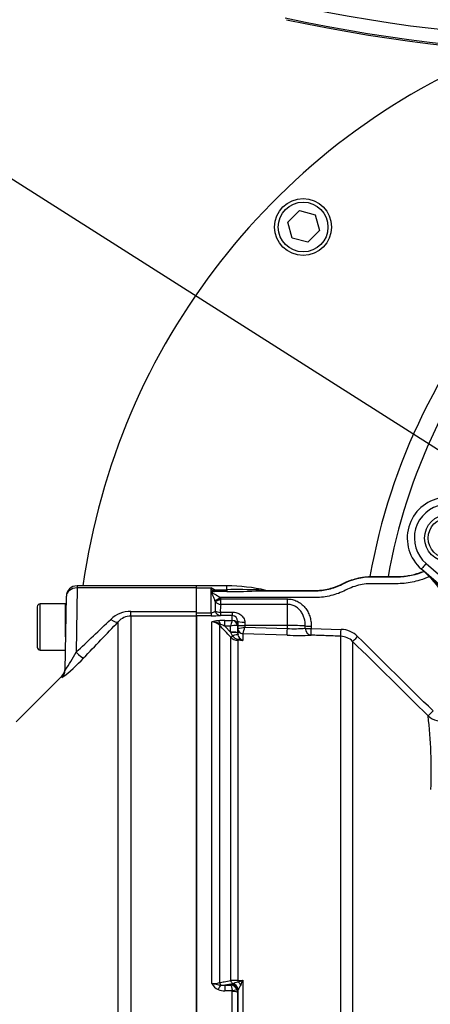
# Paper-space layout 'Sheet1' of a CAD drawing. Units: millimetres. Extents: x 0 to 4752, y 0 to 3360.
# Drawn here: x 753 to 869, y 2640 to 2917 of the extents above; entities that cross this region are included whole.
import ezdxf
from ezdxf.enums import TextEntityAlignment as Align

# ---------------------------------------------------------------- set-up
doc = ezdxf.new("R2010")
doc.units = ezdxf.units.MM
doc.header["$LTSCALE"] = 8
for name, color, linetype in [('Default', 7, 'Continuous'), ('hidden', 7, 'Continuous'), ('tangent', 7, 'Continuous'), ('TSH-1', 7, 'Continuous'), ('visible', 7, 'Continuous')]:
    doc.layers.add(name, color=color, linetype=linetype)
doc.styles.add('GDT', font='gdt_____.ttf')
doc.styles.add('SEACAD_Arial', font='arial.ttf')
doc.dimstyles.new('ISO-InstDr', dxfattribs={"dimtxt": 25.6, "dimasz": 35.84, "dimexe": 12.8, "dimexo": 12.8, "dimgap": 6.4, "dimtad": 1, "dimdec": 0, "dimzin": 0, "dimdsep": 46, "dimtxsty": 'SEACAD_Arial', "dimblk1": '_SE_FILLED', "dimblk2": '_SE_FILLED', "dimsah": 1, "dimcen": 12.8, "dimadec": 0, "dimazin": 0, "dimtfac": 0.5, "dimtofl": 0, "dimtmove": 0, "dimatfit": 3, "dimfxl": 1, "dimtzin": 0, "dimarcsym": 0})

# ---------------------------------------------------------------- blocks, each defined once
blk = doc.blocks.new('SE3')
at = {"color": 7, "linetype": 'Continuous'}
blk.add_arc((960.41, 2731.18), 191, 111.9213, 172.0824, dxfattribs=at)
at = {"layer": 'hidden', "color": 7, "linetype": 'Continuous'}
blk.add_open_spline([(868.73, 2760.16), (867.83, 2759.74), (866.91, 2759.38), (864.53, 2758.64), (863.03, 2758.34), (860.04, 2758.05), (858.54, 2758.09), (855.53, 2758.09), (854.03, 2758.09), (851.03, 2758.09), (849.57, 2757.9), (847.47, 2757.3), (846.78, 2757.06), (845.43, 2756.45), (844.77, 2756.09), (842.73, 2755.2), (841.33, 2754.78), (839.2, 2754.37), (838.48, 2754.28), (837.06, 2754.17), (836.34, 2754.17), (832.76, 2754.17), (824.16, 2754.17), (815.57, 2754.17), (809.84, 2754.17)], degree=3, knots=[0.1460802, 0.1460802, 0.1460802, 0.1460802, 0.1875, 0.1875, 0.25, 0.25, 0.3125, 0.3125, 0.375, 0.375, 0.4375, 0.4375, 0.46875, 0.46875, 0.5, 0.5, 0.5625, 0.5625, 0.59375, 0.59375, 0.625, 0.625, 0.75, 1, 1, 1, 1], dxfattribs=at)
at = {"layer": 'tangent', "color": 7, "linetype": 'Continuous'}
for p, q in [((867.72, 2763.75), (873.94, 2758.4)), ((769.56, 2757.49), (769.56, 2756.89)), ((811.71, 2756.4), (811.71, 2757.48)), ((769.56, 2756.89), (769.28, 2738.82)), ((803.11, 2756.89), (769.56, 2756.89)), ((807.31, 2756.88), (803.11, 2756.88)), ((807.31, 2749.92), (807.31, 2756.88)), ((808.19, 2756.4), (811.71, 2756.4)), ((808.19, 2756.4), (808.19, 2755.89)), ((811.71, 2755.89), (808.19, 2755.89)), ((809.84, 2754.17), (810.04, 2753.79)), ((811.71, 2756.4), (811.71, 2755.89)), ((759.16, 2739.42), (759.16, 2752.42)), ((808.43, 2753.05), (808.35, 2753.32)), ((810.04, 2753.79), (828.71, 2753.79)), ((810.04, 2752.27), (810.04, 2753.79)), ((828.71, 2752.27), (810.04, 2752.27)), ((828.71, 2752.27), (828.71, 2753.79)), ((828.71, 2746.34), (828.71, 2752.27)), ((784.68, 2749), (784.68, 2750.29)), ((784.68, 2750.29), (803.11, 2750.29)), ((803.11, 2749), (784.68, 2749)), ((784.68, 2749), (784.68, 2633.26)), ((803.11, 2749.92), (807.31, 2749.92)), ((807.31, 2749.03), (803.11, 2749.03)), ((807.31, 2749.92), (807.31, 2749.03)), ((809.88, 2750.09), (813.23, 2750.09)), ((809.88, 2750.09), (809.88, 2749.14)), ((813.23, 2749.14), (809.88, 2749.14)), ((813.23, 2750.09), (813.23, 2749.14)), ((813.23, 2747.76), (813.23, 2749.14)), ((781.14, 2634.84), (781.14, 2747.38)), ((807.47, 2645.57), (807.47, 2747.37)), ((809.59, 2746.43), (809.59, 2645.84)), ((811.1, 2747.74), (813.2, 2747.74)), ((811.1, 2746.11), (811.1, 2747.74)), ((812.74, 2746.11), (811.1, 2746.11)), ((811.1, 2746.11), (812.77, 2744.35)), ((812.76, 2744.49), (812.74, 2746.11)), ((813.2, 2747.74), (813.23, 2747.76)), ((814.73, 2746.31), (814.62, 2746.37)), ((814.73, 2746.31), (814.76, 2744.18)), ((814.76, 2745.49), (814.75, 2746.41)), ((816.73, 2747.26), (816.75, 2746.34)), ((828.71, 2746.34), (816.75, 2746.34)), ((816.75, 2746.34), (816.75, 2745.9)), ((816.75, 2745.9), (828.71, 2745.48)), ((828.71, 2745.48), (828.71, 2746.34)), ((833.75, 2745.54), (833.75, 2746.19)), ((835.42, 2746.18), (835.43, 2745.52)), ((812.77, 2744.35), (812.76, 2744.49)), ((813.32, 2743.46), (812.77, 2744.35)), ((812.77, 2646.42), (812.77, 2743.08)), ((814.76, 2745.49), (814.78, 2745.49)), ((814.77, 2744.11), (814.87, 2743.57)), ((828.64, 2743.59), (816.21, 2744.03)), ((816.21, 2744.03), (816.21, 2744.02)), ((816.21, 2744.02), (816.21, 2742.12)), ((835.43, 2745.52), (843.81, 2745.23)), ((843.72, 2626.79), (843.72, 2743.3)), ((816.21, 2742.12), (814.79, 2742.18)), ((814.79, 2742.18), (814.79, 2646.47)), ((847.05, 2741.86), (847.05, 2623.65)), ((765.32, 2732.13), (765.32, 2731.69)), ((814.79, 2646.47), (816.21, 2646.48)), ((816.21, 2646.48), (816.21, 2632.83)), ((812.77, 2645.44), (811.1, 2645.13)), ((811.1, 2645.13), (812.74, 2645.13)), ((811.1, 2645.13), (811.1, 2643.49)), ((813.2, 2643.49), (811.1, 2643.49)), ((812.74, 2645.13), (812.76, 2645.42)), ((812.76, 2645.42), (812.77, 2645.44)), ((812.77, 2645.44), (813.32, 2645.62)), ((814.76, 2643.45), (814.73, 2643.08)), ((814.77, 2643.49), (814.76, 2643.45)), ((814.87, 2643.87), (814.77, 2643.49)), ((813.23, 2631.32), (813.23, 2643.31))]:
    blk.add_line(p, q, dxfattribs=at)
for centre, radius, start, end in [((921.41, 3350.54), 439.27, 257.838, 282.162), ((921.41, 3351.18), 443.82, 257.8594, 282.1406), ((1019.41, 2730.92), 165, 139.6066, 169.7948), ((873.91, 2770.95), 9.5, 99.0427, 229.3078), ((789.07, 2673.29), 117.84, 44.9225, 48.9745), ((803.62, 2749.19), 8.54, 57.6547, 64.3822), ((796.84, 2751.1), 11.96, 25.0837, 28.8922), ((814.94, 2592.03), 164.4, 87.9943, 91.1245), ((811.17, 2987.67), 231.79, 270.1338, 272.4374), ((822.88, 2777.56), 21.34, 264.1069, 269.4895), ((821.5, 2773.52), 17.43, 268.4369, 275.4135), ((831.42, 2751.15), 23.06, 175.2743, 181.9278), ((816.15, 2750.73), 6.31, 165.8528, 185.8265), ((784.65, 2742.12), 8.17, 89.8064, 133.5377), ((784.73, 2744.21), 4.79, 90.5473, 138.4327), ((807.33, 2751.35), 1.42, 269.3452, 317.1433), ((807.42, 2777.45), 28.41, 269.7814, 274.9682), ((143.6, 3409.74), 917.39, 313.00137, 313.83956), ((70.85, 3416.18), 975.6, 315.89485, 316.72361), ((809.76, 2739.08), 8.6, 93.4676, 105.4657), ((807.45, 2744.47), 2.9, 42.4533, 89.6363), ((807.4, 2742.55), 4.83, 58.2062, 89.219), ((811, 2724.3), 23.44, 89.752, 94.2954), ((-1030.08, 996.13), 2539.28, 43.46962, 43.57396), ((803.24, 2730.85), 17.17, 62.7498, 67.0029), ((827.36, 2742.82), 14.99, 160.8387, 167.3075), ((814.4, 2740.89), 5.48, 87.7829, 107.6941), ((812.99, 2758.97), 13.6, 277.565, 286.0693), ((774.29, 2757.14), 43.93, 342.6395, 345.1795), ((814.9, 2745.13), 2.96, 223.9386, 267.7877), ((815.71, 2745.1), 2.9, 214.4969, 251.6334), ((817.15, 2744.39), 2.43, 199.9362, 230.6614), ((830.77, 2785.43), 40, 267.0431, 274.2693), ((843.54, 2738.32), 4.99, 45.3035, 87.9332), ((843.56, 2738.25), 6.99, 45.3699, 87.9554), ((-18852.71, -17231.95), 28056.08, 45.334783, 45.395665), ((817.19, 2752.61), 10.53, 256.8964, 264.6845), ((817.27, 2744.38), 2.49, 228.3775, 244.9076), ((-19431.43, -17819.83), 28879.06, 45.338172, 45.397316), ((730.02, 2759.08), 44.18, 324.9876, 332.7066), ((740.86, 2764.74), 41.13, 306.4821, 317.9282), ((871.77, 2724.48), 4.99, 225.4126, 357.1964), ((742.42, 2705.69), 126.76, 357.5251, 6.9013), ((814.73, 2608.65), 37.82, 89.918, 92.9743), ((799.83, 2700.31), 56.27, 285.428, 286.9256), ((724.57, 2688.89), 100.98, 334.3707, 335.166), ((807.59, 2653.18), 7.61, 269.1063, 285.2482), ((811.12, 2647.63), 4.2, 209.4262, 243.3425), ((818.5, 2704.6), 60.05, 259.4095, 261.805), ((811.03, 2647.72), 4.24, 245.0718, 270.9505), ((810.63, 2649.46), 4.36, 260.8906, 276.1139), ((812.63, 2643.03), 2.11, 19.4407, 87.075), ((812.67, 2643.31), 0.555, 359.9622, 18.054), ((809.79, 2659.8), 14.61, 284.0049, 290.0545), ((812.73, 2643.07), 2, 0.2444, 19.2729), ((983.82, 2551.09), 192.75, 150.7687, 151.2243)]:
    blk.add_arc(centre, radius, start, end, dxfattribs=at)
for centre, major_axis, ratio, start_param, end_param in [((867.72, 2763.72), (1.3, 1.52), 0.01138, 1.557563, 3.141593), ((769.56, 2754.49), (3, -0.05), 0.799956, 1.584759, 3.141593), ((808.19, 2757.68), (-1.45, -1.38), 0.515334, 0.791083, 1.11594), ((808.19, 2757.68), (0.96, -1.76), 0.692829, 5.276394, 5.615738), ((809.84, 2754.24), (-1.72, -1.02), 0.030031, 0.509841, 1.553008), ((821.03, 2758.09), (0.03, -2), 0.379035, 5.786824, 6.245463), ((810.04, 2753.86), (-1.8, -0.87), 0.03141, 0.455216, 1.555578), ((810.04, 2753.86), (1.96, -0.42), 0.787818, 3.936047, 4.87836), ((809.88, 2751.14), (-2, -0.14), 0.520769, 0.676875, 1.53536), ((809.88, 2751.14), (0.2, -1.99), 0.82783, 5.019554, 6.164554), ((779.02, 2749.5), (2.18, -2.06), 0.373456, 5.050891, 6.210435), ((809.24, 2745.7), (-0.16, 1.99), 0.43477, 5.175083, 6.098131), ((810.3, 2747.13), (-0.725, -0.689), 0.12674, 0.130422, 0.948263), ((813.2, 2746.26), (0.67, -1.34), 0.938095, 1.207057, 2.653006), ((813.23, 2746.28), (1.5, 0), 0.986918, 0.017453, 1.570796), ((816.73, 2747.59), (-2, -0.03), 0.167161, 0.001396, 1.567927), ((816.75, 2746.44), (-2, -0.03), 0.052328, 0.001408, 1.56989), ((828.71, 2746.02), (-6, 0), 0.052336, 3.716334, 4.712389), ((835.42, 2746.25), (-2, -0.02), 0.034897, 0.574248, 1.570402), ((812.76, 2744.14), (2, 0.03), 0.173625, 0.002959, 1.567897), ((812.77, 2744), (2, 0.11), 0.17341, 0.009444, 1.561564), ((813.48, 2743.77), (-0.726, -0.688), 0.126957, 0.137273, 1.23658), ((813.01, 2742.84), (1.87, 0.7), 0.246301, 0.065545, 1.312426), ((816.26, 2745.52), (-1.5, 0), 0.996668, 0.017453, 1.53589), ((816.27, 2745.52), (-0.76, 1.3), 0.98864, 1.071093, 2.57258), ((828.71, 2745.58), (-0.07, -2), 0.001843, 0.081546, 1.518469), ((835.43, 2745.59), (0.09, -2), 0.840721, 4.702415, 6.187431), ((835.43, 2745.59), (-2, -0.02), 0.034897, 0.572543, 1.570403), ((835.43, 2745.59), (-0.07, -2), 0.001223, 0.051792, 1.535911), ((843.79, 2745.3), (-0.07, -2), 0.009036, 0.052276, 1.537079), ((848.45, 2743.29), (-1.4, -1.42), 0.029463, 0.038557, 1.552082), ((814.82, 2743.16), (-0.037, -0.999), 0.006498, 0.194879, 0.636387), ((814.75, 2740.74), (1.08, 1.68), 0.570756, 0.202531, 0.809214), ((769.28, 2739.28), (2.15, -2.09), 0.111649, 4.820298, 6.188336), ((763.2, 2733.8), (-3, 0.05), 0.995822, 2.373576, 3.141593), ((869.67, 2722.34), (-1.41, -1.42), 0.029483, 0.052924, 1.552113), ((813.48, 2646.56), (0.183, -0.983), 0.720011, 4.716471, 5.815778), ((814.82, 2646.67), (0.007, -1), 0.036854, -1.376157, -0.934649), ((809.24, 2643.55), (0.87, 1.8), 0.073051, 0.498064, 1.421112), ((810.3, 2645.97), (-0.182, 0.983), 0.718777, 1.568735, 2.386576), ((812.76, 2643.45), (-1.99, 0.19), 0.984675, 3.240419, 4.805358), ((812.77, 2643.47), (-1.91, 0.58), 0.983457, 3.448912, 5.001033), ((813.2, 2643.24), (1.42, 0.47), 0.154574, 0.073815, 1.519765), ((813.01, 2643.75), (-1.17, 1.62), 0.907478, 4.196817, 5.443698), ((814.75, 2644.88), (-1.27, 1.54), 0.44411, 4.563171, 5.169854), ((813.23, 2643.07), (1.5, 0), 0.16122, 0.017453, 1.570796)]:
    blk.add_ellipse(centre, major_axis=major_axis, ratio=ratio, start_param=start_param, end_param=end_param, dxfattribs=at)
for points, knots in [([(821.03, 2756.09), (823.67, 2756.09), (827.63, 2756.09), (832.26, 2756.09), (834.24, 2756.09), (835.56, 2756.09), (836.22, 2756.08), (838.21, 2756.15), (839.53, 2756.35), (841.46, 2756.86), (842.1, 2757.07), (843.35, 2757.56), (843.96, 2757.86), (847.01, 2759.39), (849.6, 2760.01), (853.7, 2760.03), (855.08, 2760.02), (857.13, 2760.02), (857.82, 2760.02), (859.19, 2760.02), (859.87, 2760.01), (861.93, 2760.13), (863.3, 2760.35), (865.48, 2760.94), (866.31, 2761.22), (867.12, 2761.56)], [0, 0, 0, 0, 0.125, 0.1875, 0.21875, 0.21875, 0.25, 0.25, 0.3125, 0.3125, 0.34375, 0.34375, 0.375, 0.375, 0.5, 0.5, 0.5625, 0.5625, 0.59375, 0.59375, 0.625, 0.625, 0.6875, 0.6875, 0.7276836, 0.7276836, 0.7276836, 0.7276836]), ([(808.35, 2753.32), (808.25, 2753.62), (808.14, 2753.9), (807.91, 2754.43), (807.8, 2754.68), (807.63, 2755.04), (807.57, 2755.15), (807.48, 2755.32), (807.46, 2755.37), (807.4, 2755.48), (807.38, 2755.54), (807.37, 2755.65), (807.4, 2755.7), (807.44, 2755.81), (807.47, 2755.85), (807.55, 2756), (807.61, 2756.09), (807.67, 2756.18)], [0, 0, 0, 0, 0.25, 0.25, 0.5, 0.5, 0.625, 0.625, 0.6875, 0.6875, 0.75, 0.75, 0.8125, 0.8125, 0.875, 0.875, 1, 1, 1, 1]), ([(808.19, 2755.89), (808.05, 2755.85), (807.92, 2755.81), (807.72, 2755.74), (807.66, 2755.72), (807.56, 2755.68), (807.53, 2755.66), (807.48, 2755.62), (807.47, 2755.59), (807.59, 2755.49), (807.75, 2755.44), (808.01, 2755.31), (808.15, 2755.25), (808.82, 2754.9), (809.36, 2754.57), (809.84, 2754.17)], [0, 0, 0, 0, 0.125, 0.125, 0.1875, 0.1875, 0.21875, 0.21875, 0.25, 0.25, 0.375, 0.375, 0.5, 0.5, 1, 1, 1, 1]), ([(828.71, 2753.79), (829.19, 2753.79), (829.66, 2753.74), (830.58, 2753.52), (831.02, 2753.37), (831.66, 2753.05), (831.87, 2752.94), (832.26, 2752.69), (832.45, 2752.55), (833, 2752.11), (833.34, 2751.78), (833.94, 2751.05), (834.2, 2750.66), (834.53, 2750.04), (834.64, 2749.83), (834.82, 2749.39), (834.91, 2749.17), (835.13, 2748.5), (835.23, 2748.04), (835.38, 2747.12), (835.42, 2746.66), (835.42, 2746.18)], [0, 0, 0, 0, 0.125, 0.125, 0.25, 0.25, 0.3125, 0.3125, 0.375, 0.375, 0.5, 0.5, 0.625, 0.625, 0.6875, 0.6875, 0.75, 0.75, 0.875, 0.875, 1, 1, 1, 1]), ([(833.75, 2746.19), (833.74, 2746.93), (833.64, 2747.65), (833.34, 2748.71), (833.21, 2749.06), (832.9, 2749.72), (832.71, 2750.03), (832.38, 2750.47), (832.26, 2750.61), (832.01, 2750.88), (831.88, 2751.01), (831.6, 2751.25), (831.46, 2751.36), (831.16, 2751.57), (831, 2751.66), (830.51, 2751.92), (830.16, 2752.05), (829.45, 2752.23), (829.08, 2752.27), (828.71, 2752.27)], [0, 0, 0, 0, 0.25, 0.25, 0.375, 0.375, 0.5, 0.5, 0.5625, 0.5625, 0.625, 0.625, 0.6875, 0.6875, 0.75, 0.75, 0.875, 0.875, 1, 1, 1, 1]), ([(813.23, 2750.09), (813.66, 2750.09), (814.08, 2750.03), (814.68, 2749.84), (814.87, 2749.76), (815.24, 2749.57), (815.41, 2749.46), (815.74, 2749.22), (815.89, 2749.08), (816.16, 2748.78), (816.28, 2748.62), (816.49, 2748.26), (816.57, 2748.07), (816.69, 2747.68), (816.72, 2747.47), (816.73, 2747.26)], [0, 0, 0, 0, 0.25, 0.25, 0.375, 0.375, 0.5, 0.5, 0.625, 0.625, 0.75, 0.75, 0.875, 0.875, 1, 1, 1, 1]), ([(843.72, 2743.3), (842.33, 2743.35), (840.93, 2743.4), (838.15, 2743.5), (836.75, 2743.55), (835.36, 2743.6)], [0, 0, 0, 0, 0.5, 0.5, 1, 1, 1, 1]), ([(809.59, 2645.84), (810.04, 2645.92), (810.5, 2646), (810.96, 2646.09), (811.56, 2646.2), (812.17, 2646.31), (812.77, 2646.42)], [0, 0, 0, 0, 0.429098, 0.429098, 0.429098, 1, 1, 1, 1]), ([(812.74, 2645.13), (812.79, 2645.1), (812.84, 2645.03), (812.93, 2644.84), (812.98, 2644.72), (813.06, 2644.43), (813.1, 2644.26), (813.16, 2643.89), (813.18, 2643.69), (813.2, 2643.49)], [0, 0, 0, 0, 0.25, 0.25, 0.5, 0.5, 0.75, 0.75, 1, 1, 1, 1])]:
    blk.add_open_spline(points, degree=3, knots=knots, dxfattribs=at)
at = {"layer": 'visible', "color": 7, "linetype": 'Continuous'}
for p, q in [((828.84, 2859.83), (832.11, 2863.09)), ((832.11, 2863.09), (836.57, 2861.9)), ((830.04, 2855.37), (828.84, 2859.83)), ((836.57, 2861.9), (837.76, 2857.44)), ((837.76, 2857.44), (834.5, 2854.17)), ((834.5, 2854.17), (830.04, 2855.37)), ((872.64, 2756.85), (866.41, 2762.2)), ((803.11, 2757.49), (769.56, 2757.49)), ((803.11, 2756.89), (803.11, 2757.49)), ((811.71, 2757.48), (803.11, 2757.48)), ((766.19, 2733.75), (766.56, 2754.54)), ((803.11, 2750.29), (803.11, 2756.89)), ((758.36, 2751.62), (758.36, 2740.22)), ((766.36, 2752.42), (759.16, 2752.42)), ((766.36, 2743.17), (766.36, 2752.42)), ((803.11, 2749), (803.11, 2750.29)), ((803.11, 2749), (803.11, 2633.26)), ((803.11, 2633.26), (803.11, 2749)), ((814.75, 2746.41), (814.73, 2747.56)), ((814.73, 2747.56), (814.73, 2746.31)), ((814.76, 2744.18), (814.76, 2745.49)), ((814.76, 2744.18), (814.77, 2744.11)), ((759.16, 2739.42), (766.29, 2739.42)), ((765.24, 2732.05), (752.42, 2719.23)), ((814.76, 2632.95), (814.76, 2643.45)), ((814.73, 2643.08), (814.73, 2632.78))]:
    blk.add_line(p, q, dxfattribs=at)
for centre, radius in [((833.13, 2858.46), 8), ((833.13, 2858.46), 7), ((873.91, 2770.92), 6.62), ((873.91, 2770.92), 5.62)]:
    blk.add_circle(centre, radius, dxfattribs=at)
for centre, radius, start, end in [((921.41, 3348.82), 441.9, 257.8586, 282.1414), ((1019.41, 2730.92), 170, 137.5271, 170.1196), ((873.91, 2770.92), 11.5, 99.0427, 229.3078), ((839.23, 2731.5), 41, 2.5826, 48.6614), ((882.39, 2780.56), 24.34, 228.6614, 229.0017), ((769.56, 2754.49), 3, 90, 179), ((811.71, 2709.17), 48.31, 76.8727, 90), ((759.16, 2751.62), 0.8, 90, 180), ((766.76, 2750.52), 0.4, 180, 226.2305), ((813.16, 2747.57), 1.57, 359.4054, 87.4718), ((831.92, 2832.12), 88.59, 267.8756, 272.2242), ((759.16, 2740.22), 0.8, 180, 270), ((763.2, 2734.26), 3, 313.0382, 359)]:
    blk.add_arc(centre, radius, start, end, dxfattribs=at)
blk.add_open_spline([(823.14, 2756.17), (825.02, 2756.17), (826.89, 2756.17), (830.02, 2756.17), (831.27, 2756.17), (833.14, 2756.17), (833.77, 2756.17), (834.7, 2756.17), (835.02, 2756.17), (835.49, 2756.17), (835.64, 2756.17), (835.88, 2756.17), (835.95, 2756.17), (836.07, 2756.17), (836.11, 2756.17), (836.17, 2756.17), (836.19, 2756.17), (836.22, 2756.17), (836.23, 2756.17), (836.24, 2756.17), (836.25, 2756.17), (836.25, 2756.17), (836.26, 2756.17), (836.26, 2756.17), (836.26, 2756.17), (836.27, 2756.17), (836.27, 2756.17), (836.28, 2756.17), (836.28, 2756.17), (836.29, 2756.17), (836.29, 2756.17), (836.31, 2756.17), (836.32, 2756.17), (836.35, 2756.17), (836.38, 2756.17), (836.44, 2756.17), (836.48, 2756.17), (836.62, 2756.17), (836.7, 2756.17), (836.97, 2756.18), (837.14, 2756.19), (837.66, 2756.22), (838.01, 2756.25), (839.05, 2756.38), (839.74, 2756.5), (841.1, 2756.83), (841.77, 2757.04), (842.76, 2757.41), (843.08, 2757.54), (843.56, 2757.75), (843.72, 2757.82), (843.95, 2757.94), (844.03, 2757.98), (844.15, 2758.03), (844.19, 2758.05), (844.25, 2758.08), (844.27, 2758.09), (844.3, 2758.11), (844.31, 2758.11), (844.32, 2758.12), (844.33, 2758.12), (844.33, 2758.13), (844.34, 2758.13), (844.34, 2758.13), (844.34, 2758.13), (844.34, 2758.13), (844.34, 2758.13), (844.35, 2758.13), (844.35, 2758.13), (844.35, 2758.14), (844.35, 2758.14), (844.36, 2758.14), (844.36, 2758.14), (844.36, 2758.14), (844.37, 2758.15), (844.38, 2758.15), (844.39, 2758.16), (844.42, 2758.17), (844.44, 2758.18), (844.5, 2758.21), (844.54, 2758.23), (844.66, 2758.29), (844.74, 2758.33), (844.97, 2758.44), (845.13, 2758.52), (845.61, 2758.73), (845.93, 2758.86), (846.92, 2759.23), (847.59, 2759.43), (848.95, 2759.76), (849.64, 2759.89), (850.68, 2760.01), (851.03, 2760.04), (851.55, 2760.08), (851.73, 2760.08), (851.99, 2760.09), (852.07, 2760.09), (852.21, 2760.1), (852.25, 2760.1), (852.32, 2760.1), (852.34, 2760.1), (852.37, 2760.1), (852.38, 2760.1), (852.4, 2760.1), (852.4, 2760.1), (852.41, 2760.1), (852.41, 2760.1), (852.42, 2760.1), (852.42, 2760.1), (852.43, 2760.1), (852.43, 2760.1), (852.43, 2760.1), (852.44, 2760.1), (852.44, 2760.1), (852.45, 2760.1), (852.46, 2760.1), (852.47, 2760.1), (852.5, 2760.1), (852.52, 2760.1), (852.57, 2760.1), (852.61, 2760.1), (852.72, 2760.1), (852.79, 2760.1), (853.01, 2760.1), (853.15, 2760.1), (853.59, 2760.1), (853.88, 2760.1), (854.75, 2760.1), (855.33, 2760.1), (856.5, 2760.1), (857.08, 2760.1), (857.95, 2760.1), (858.25, 2760.1), (858.68, 2760.1), (858.83, 2760.1), (859.05, 2760.1), (859.12, 2760.1), (859.23, 2760.1), (859.26, 2760.1), (859.32, 2760.1), (859.34, 2760.1), (859.36, 2760.1), (859.37, 2760.1), (859.39, 2760.1), (859.39, 2760.1), (859.4, 2760.1), (859.4, 2760.1), (859.41, 2760.1), (859.42, 2760.1), (859.43, 2760.1), (859.43, 2760.1), (859.44, 2760.1), (859.45, 2760.1), (859.48, 2760.1), (859.5, 2760.1), (859.55, 2760.1), (859.58, 2760.1), (859.68, 2760.1), (859.75, 2760.1), (859.96, 2760.1), (860.1, 2760.11), (860.51, 2760.13), (860.79, 2760.14), (861.61, 2760.21), (862.16, 2760.28), (863.79, 2760.55), (864.86, 2760.82), (866.12, 2761.25), (866.34, 2761.33), (866.55, 2761.42)], degree=3, knots=[0, 0, 0, 0, 0.0894174, 0.0894174, 0.1490224, 0.1490224, 0.178825, 0.178825, 0.1937262, 0.1937262, 0.2011768, 0.2011768, 0.2049022, 0.2049022, 0.2067648, 0.2067648, 0.2076961, 0.2076961, 0.2081618, 0.2081618, 0.2083946, 0.2083946, 0.208511, 0.208511, 0.2086275, 0.2086275, 0.2087578, 0.2087578, 0.208888, 0.208888, 0.2091486, 0.2091486, 0.2096698, 0.2096698, 0.2107121, 0.2107121, 0.2127967, 0.2127967, 0.2169659, 0.2169659, 0.2253042, 0.2253042, 0.241981, 0.241981, 0.2753346, 0.2753346, 0.3086881, 0.3086881, 0.3253649, 0.3253649, 0.3337033, 0.3337033, 0.3378725, 0.3378725, 0.3399571, 0.3399571, 0.3409994, 0.3409994, 0.3415205, 0.3415205, 0.3417811, 0.3417811, 0.3419114, 0.3419114, 0.3419765, 0.3419765, 0.3420417, 0.3420417, 0.3421068, 0.3421068, 0.342172, 0.342172, 0.3423023, 0.3423023, 0.3425628, 0.3425628, 0.343084, 0.343084, 0.3441263, 0.3441263, 0.3462109, 0.3462109, 0.3503801, 0.3503801, 0.3587185, 0.3587185, 0.3753952, 0.3753952, 0.4087488, 0.4087488, 0.4421023, 0.4421023, 0.4587791, 0.4587791, 0.4671175, 0.4671175, 0.4712867, 0.4712867, 0.4733713, 0.4733713, 0.4744136, 0.4744136, 0.4749348, 0.4749348, 0.4751953, 0.4751953, 0.4753256, 0.4753256, 0.4754559, 0.4754559, 0.4755643, 0.4755643, 0.4756727, 0.4756727, 0.4758896, 0.4758896, 0.4763233, 0.4763233, 0.4771907, 0.4771907, 0.4789254, 0.4789254, 0.4823949, 0.4823949, 0.4893339, 0.4893339, 0.5032119, 0.5032119, 0.530968, 0.530968, 0.558724, 0.558724, 0.572602, 0.572602, 0.579541, 0.579541, 0.5830105, 0.5830105, 0.5847453, 0.5847453, 0.5856126, 0.5856126, 0.5860463, 0.5860463, 0.5862632, 0.5862632, 0.58648, 0.58648, 0.5866852, 0.5866852, 0.5868904, 0.5868904, 0.5873007, 0.5873007, 0.5881215, 0.5881215, 0.5897629, 0.5897629, 0.5930457, 0.5930457, 0.5996115, 0.5996115, 0.6127429, 0.6127429, 0.6390058, 0.6390058, 0.6915316, 0.6915316, 0.7025767, 0.7025767, 0.7025767, 0.7025767], dxfattribs=at)
blk.add_open_spline([(822.68, 2756.22), (822.83, 2756.19), (822.98, 2756.17), (823.14, 2756.17)], degree=3, dxfattribs=at)
blk = doc.blocks.new('SEANNOT_GROUP70')
at = {"layer": 'Default', "linetype": 'Continuous'}
blk.add_hatch(color=7, dxfattribs=at).paths.add_polyline_path([(881.16, 2782.35), (914.61, 2768.17), (887.56, 2792.43)])
at = {"layer": 'Default', "color": 7, "linetype": 'Continuous'}
blk.add_line((737.74, 2880.53), (660.94, 2880.53), dxfattribs=at)
blk.add_lwpolyline([(737.74, 2880.53), (914.61, 2768.17)], dxfattribs=at)
blk.add_circle((635.34, 2880.53), 25.6, dxfattribs=at)
at = {"layer": 'Default', "color": 7, "linetype": 'Continuous', "style": 'GDT'}
blk.add_text('o', height=25.6, dxfattribs=at).set_placement((620.75, 2893.33), align=Align.TOP_LEFT)
blk = doc.blocks.new('DMBLK6150')
at = {"layer": 'Default', "linetype": 'Continuous'}
for points in [[(567.45, 3199.75), (531.61, 3193.78), (567.45, 3187.81)], [(983.57, 3199.75), (983.57, 3187.81), (1019.41, 3193.78)]]:
    blk.add_hatch(color=7, dxfattribs=at).paths.add_polyline_path(points)
at = {"layer": 'Default', "color": 7, "linetype": 'Continuous'}
for p, q in [((531.61, 2568.53), (531.61, 3206.58)), ((1019.41, 2794.92), (1019.41, 3206.58)), ((531.61, 3193.78), (1019.41, 3193.78))]:
    blk.add_line(p, q, dxfattribs=at)
at = {"layer": 'Default', "color": 7, "linetype": 'Continuous', "style": 'SEACAD_Arial'}
for s, p in [('488', (724.03, 3256.5)), ('(', (699.54, 3225.78)), (')', (839.79, 3225.78)), ('19.20"', (724.03, 3225.78))]:
    blk.add_text(s, height=25.6, dxfattribs=at).set_placement(p, align=Align.TOP_LEFT)
blk = doc.blocks.new('_SE_FILLED')
at = {"color": 0}
blk.add_line((0, 0), (-1, 0), dxfattribs=at)
blk.add_solid([(0, 0), (-1, -0.1665), (-1, 0.1665), (0, 0)], dxfattribs=at)
blk = doc.blocks.new('DMBLK6155')
at = {"layer": 'Default', "linetype": 'Continuous'}
for points in [[(957.25, 3093.38), (921.41, 3087.41), (957.25, 3081.44)], [(983.57, 3093.38), (983.57, 3081.44), (1019.41, 3087.41)]]:
    blk.add_hatch(color=7, dxfattribs=at).paths.add_polyline_path(points)
at = {"layer": 'Default', "color": 7, "linetype": 'Continuous'}
for p, q in [((921.41, 3058.27), (921.41, 3100.21)), ((1019.41, 2794.92), (1019.41, 3100.21)), ((754.2, 3087.41), (1019.41, 3087.41))]:
    blk.add_line(p, q, dxfattribs=at)
at = {"layer": 'Default', "color": 7, "linetype": 'Continuous', "style": 'SEACAD_Arial'}
for s, p in [('98', (787.65, 3150.13)), ('(', (763.16, 3119.41)), ('3.86"', (787.65, 3119.41)), (')', (883.37, 3119.41))]:
    blk.add_text(s, height=25.6, dxfattribs=at).set_placement(p, align=Align.TOP_LEFT)

psp = doc.layouts.new('Sheet1')

# ---------------------------------------------------------------- block references
at = {"layer": 'Default'}
psp.add_blockref('SEANNOT_GROUP70', (0, 0), dxfattribs=at)
at = {"layer": 'TSH-1'}
psp.add_blockref('SE3', (0, 0), dxfattribs=at)

# ---------------------------------------------------------------- dimensions: what is measured, and where the dimension line sits
at = {"layer": 'Default', "color": 7, "linetype": 'Continuous'}
for base, p1, picture, middle in [((1019.41, 3193.78), (531.61, 2555.73), 'DMBLK6150', (775.51, 3193.78)), ((1019.41, 3087.41), (921.41, 3045.47), 'DMBLK6155', (904.02, 3087.41))]:
    dim = psp.add_linear_dim(base=base, p1=p1, p2=(1019.41, 2730.92), text='\\A1;<>', dimstyle='ISO-InstDr', override={"dimpost": '\\X'}, dxfattribs=at)
    dim.commit()
    dim.dimension.update_dxf_attribs({"geometry": picture, "text_midpoint": middle, "dimtype": 160})

doc.saveas('drawing.dxf')
